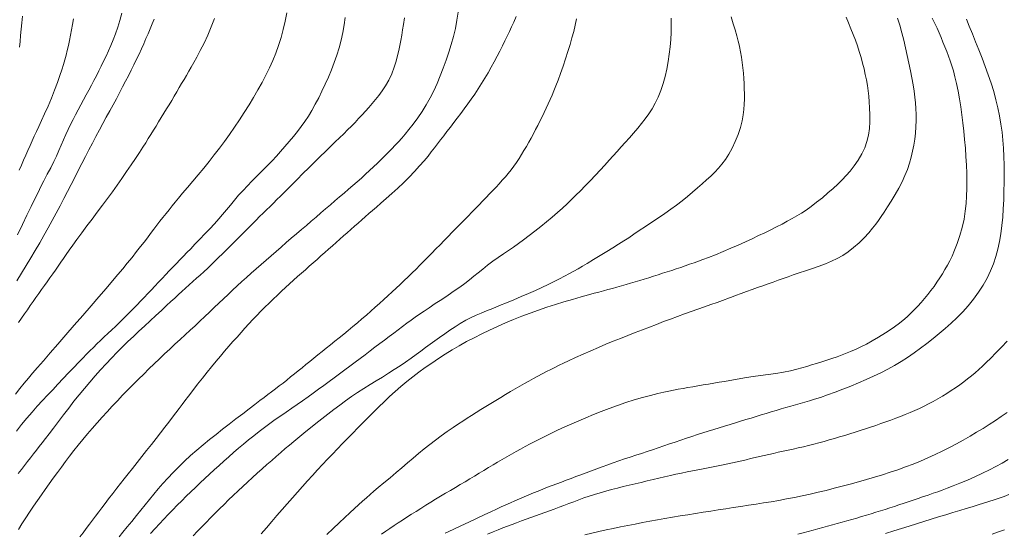
# Model space of a CAD drawing. Extents: x 283341 to 284591, y 1910345 to 1911155.
# Drawn here: x 284075 to 284129, y 1910535 to 1910563 of the extents above; entities that cross this region are included whole.
import ezdxf

# ---------------------------------------------------------------- set-up
doc = ezdxf.new("R2010")
doc.units = 0
doc.header["$MEASUREMENT"] = 0
doc.layers.add('CURVA INTERMEDIA', color=17, linetype='Continuous')
doc.layers.add('CURVA MAESTRA', color=17, linetype='Continuous')

msp = doc.modelspace()

# ---------------------------------------------------------------- linework, layer by layer
at = {"layer": 'CURVA INTERMEDIA', "color": 17, "linetype": 'Continuous', "lineweight": 9}
for points, elevation in [([(284089.48, 1910563.209), (284089.392, 1910562.749), (284089.286, 1910562.294), (284089.165, 1910561.849), (284089.029, 1910561.416), (284088.877, 1910560.995), (284088.711, 1910560.585), (284088.53, 1910560.181), (284088.334, 1910559.779), (284088.122, 1910559.374), (284087.895, 1910558.964), (284087.654, 1910558.55), (284087.401, 1910558.133), (284087.138, 1910557.716), (284086.868, 1910557.303), (284086.595, 1910556.897), (284086.321, 1910556.501), (284086.046, 1910556.116), (284085.769, 1910555.742), (284085.487, 1910555.375), (284085.197, 1910555.012), (284084.9, 1910554.648), (284084.596, 1910554.283), (284084.294, 1910553.92), (284084.001, 1910553.571), (284083.739, 1910553.257), (284083.52, 1910552.995), (284083.332, 1910552.769), (284083.158, 1910552.558), (284082.991, 1910552.353), (284082.823, 1910552.144), (284082.655, 1910551.932), (284082.485, 1910551.716), (284082.315, 1910551.496), (284082.143, 1910551.271), (284081.969, 1910551.042), (284081.793, 1910550.809), (284081.611, 1910550.569), (284081.419, 1910550.319), (284081.202, 1910550.04), (284080.948, 1910549.722), (284080.685, 1910549.398), (284080.433, 1910549.094), (284080.17, 1910548.782), (284079.866, 1910548.425), (284079.516, 1910548.015), (284079.12, 1910547.554), (284078.688, 1910547.052), (284078.23, 1910546.523), (284077.761, 1910545.982), (284077.296, 1910545.445), (284076.848, 1910544.93), (284076.433, 1910544.451), (284076.059, 1910544.021), (284075.737, 1910543.649), (284075.463, 1910543.333), (284075.23, 1910543.06), (284075.005, 1910542.792), (284074.763, 1910542.495), (284074.515, 1910542.179)], 78.02), ([(284080.395, 1910563.194), (284080.285, 1910562.791), (284080.166, 1910562.413), (284080.041, 1910562.059), (284079.912, 1910561.727), (284079.78, 1910561.413), (284079.647, 1910561.112), (284079.514, 1910560.823), (284079.382, 1910560.543), (284079.25, 1910560.272), (284079.119, 1910560.007), (284078.985, 1910559.745), (284078.848, 1910559.485), (284078.707, 1910559.223), (284078.563, 1910558.956), (284078.416, 1910558.684), (284078.27, 1910558.41), (284078.125, 1910558.134), (284077.98, 1910557.861), (284077.838, 1910557.59), (284077.699, 1910557.323), (284077.564, 1910557.055), (284077.431, 1910556.782), (284077.302, 1910556.501), (284077.174, 1910556.211), (284077.046, 1910555.916), (284076.915, 1910555.616), (284076.778, 1910555.314), (284076.63, 1910555.004), (284076.462, 1910554.671), (284076.272, 1910554.305), (284076.085, 1910553.945), (284075.921, 1910553.625), (284075.763, 1910553.309), (284075.586, 1910552.948), (284075.383, 1910552.531), (284075.153, 1910552.055), (284074.9, 1910551.529), (284074.631, 1910550.968)], 81.031), ([(284077.718, 1910562.881), (284077.669, 1910562.574), (284077.616, 1910562.274), (284077.56, 1910561.979), (284077.502, 1910561.692), (284077.44, 1910561.412), (284077.375, 1910561.141), (284077.308, 1910560.876), (284077.238, 1910560.617), (284077.162, 1910560.354), (284077.077, 1910560.074), (284076.971, 1910559.751), (284076.838, 1910559.366), (284076.68, 1910558.938), (284076.503, 1910558.497), (284076.315, 1910558.058), (284076.127, 1910557.641), (284075.955, 1910557.266), (284075.808, 1910556.949), (284075.68, 1910556.672), (284075.559, 1910556.41), (284075.441, 1910556.152), (284075.323, 1910555.89), (284075.204, 1910555.625), (284075.085, 1910555.355), (284074.967, 1910555.083), (284074.849, 1910554.809), (284074.732, 1910554.533)], 82.012), ([(284074.905, 1910563.021), (284074.872, 1910562.66), (284074.838, 1910562.308), (284074.805, 1910561.967), (284074.771, 1910561.638), (284074.737, 1910561.321)], 83.016), ([(284085.491, 1910562.893), (284085.319, 1910562.433), (284085.128, 1910561.978), (284084.923, 1910561.54), (284084.715, 1910561.128), (284084.521, 1910560.766), (284084.356, 1910560.47), (284084.213, 1910560.219), (284084.079, 1910559.989), (284083.948, 1910559.765), (284083.817, 1910559.542), (284083.685, 1910559.315), (284083.551, 1910559.086), (284083.415, 1910558.853), (284083.277, 1910558.619), (284083.138, 1910558.383), (284082.997, 1910558.146), (284082.854, 1910557.909), (284082.709, 1910557.673), (284082.563, 1910557.437), (284082.417, 1910557.203), (284082.272, 1910556.969), (284082.128, 1910556.736), (284081.987, 1910556.506), (284081.846, 1910556.277), (284081.703, 1910556.044), (284081.547, 1910555.797), (284081.366, 1910555.516), (284081.147, 1910555.185), (284080.904, 1910554.824), (284080.65, 1910554.453), (284080.392, 1910554.082), (284080.132, 1910553.713), (284079.868, 1910553.345), (284079.595, 1910552.973), (284079.316, 1910552.598)], 79.023), ([(284095.974, 1910562.928), (284095.922, 1910562.573), (284095.873, 1910562.274), (284095.822, 1910561.984), (284095.769, 1910561.693), (284095.713, 1910561.405), (284095.656, 1910561.126), (284095.595, 1910560.853), (284095.518, 1910560.555), (284095.41, 1910560.208), (284095.272, 1910559.845), (284095.108, 1910559.504), (284094.93, 1910559.194), (284094.747, 1910558.914), (284094.563, 1910558.659), (284094.38, 1910558.426), (284094.199, 1910558.208), (284094.016, 1910557.998), (284093.831, 1910557.791), (284093.641, 1910557.584), (284093.447, 1910557.375), (284093.248, 1910557.166), (284093.046, 1910556.958), (284092.838, 1910556.751), (284092.623, 1910556.541), (284092.397, 1910556.322), (284092.155, 1910556.089), (284091.895, 1910555.837), (284091.618, 1910555.567), (284091.325, 1910555.279), (284091.018, 1910554.977), (284090.7, 1910554.662), (284090.378, 1910554.341), (284090.063, 1910554.025), (284089.776, 1910553.738), (284089.534, 1910553.496), (284089.325, 1910553.288), (284089.13, 1910553.095), (284088.94, 1910552.907), (284088.75, 1910552.721), (284088.559, 1910552.534), (284088.368, 1910552.346), (284088.177, 1910552.159), (284087.987, 1910551.972), (284087.798, 1910551.784), (284087.61, 1910551.597), (284087.424, 1910551.41), (284087.24, 1910551.223), (284087.05, 1910551.03), (284086.845, 1910550.822), (284086.605, 1910550.579), (284086.315, 1910550.288), (284085.995, 1910549.971), (284085.671, 1910549.655), (284085.373, 1910549.37), (284085.123, 1910549.134), (284084.906, 1910548.933), (284084.704, 1910548.748), (284084.507, 1910548.569), (284084.308, 1910548.39), (284084.107, 1910548.21), (284083.905, 1910548.029), (284083.704, 1910547.848), (284083.505, 1910547.667), (284083.302, 1910547.482), (284083.09, 1910547.287), (284082.848, 1910547.064), (284082.565, 1910546.802), (284082.256, 1910546.516), (284081.941, 1910546.224), (284081.629, 1910545.934), (284081.324, 1910545.649), (284081.024, 1910545.367), (284080.725, 1910545.082), (284080.427, 1910544.789)], 76.012), ([(284092.703, 1910562.964), (284092.642, 1910562.544), (284092.567, 1910562.124), (284092.475, 1910561.706), (284092.365, 1910561.29), (284092.239, 1910560.877), (284092.099, 1910560.468), (284091.945, 1910560.063), (284091.78, 1910559.664), (284091.606, 1910559.272), (284091.426, 1910558.89), (284091.243, 1910558.521), (284091.057, 1910558.167), (284090.869, 1910557.833), (284090.678, 1910557.518), (284090.482, 1910557.221), (284090.279, 1910556.936), (284090.068, 1910556.659), (284089.848, 1910556.384), (284089.619, 1910556.108), (284089.384, 1910555.834), (284089.146, 1910555.565), (284088.91, 1910555.304), (284088.679, 1910555.057), (284088.454, 1910554.824), (284088.237, 1910554.604), (284088.019, 1910554.387), (284087.795, 1910554.164), (284087.561, 1910553.93), (284087.317, 1910553.679), (284087.07, 1910553.416), (284086.829, 1910553.148), (284086.596, 1910552.879)], 77.039), ([(284102.126, 1910563.007), (284101.998, 1910562.702), (284101.879, 1910562.436), (284101.761, 1910562.182), (284101.64, 1910561.928), (284101.513, 1910561.664), (284101.378, 1910561.39), (284101.235, 1910561.106), (284101.084, 1910560.814), (284100.924, 1910560.515), (284100.758, 1910560.212), (284100.585, 1910559.909), (284100.406, 1910559.607), (284100.223, 1910559.308), (284100.037, 1910559.016), (284099.849, 1910558.731), (284099.658, 1910558.454), (284099.466, 1910558.184), (284099.273, 1910557.919), (284099.079, 1910557.66), (284098.886, 1910557.406), (284098.694, 1910557.156), (284098.505, 1910556.911), (284098.32, 1910556.67), (284098.138, 1910556.435), (284097.962, 1910556.204), (284097.79, 1910555.98), (284097.623, 1910555.76), (284097.453, 1910555.54), (284097.273, 1910555.312), (284097.063, 1910555.057), (284096.811, 1910554.764), (284096.528, 1910554.452), (284096.229, 1910554.142), (284095.919, 1910553.838), (284095.602, 1910553.541), (284095.282, 1910553.251), (284094.967, 1910552.971), (284094.677, 1910552.717), (284094.431, 1910552.502), (284094.215, 1910552.314), (284094.012, 1910552.138), (284093.814, 1910551.966), (284093.617, 1910551.792), (284093.418, 1910551.617), (284093.219, 1910551.44), (284093.018, 1910551.262), (284092.817, 1910551.083), (284092.614, 1910550.903), (284092.41, 1910550.722), (284092.204, 1910550.541), (284091.997, 1910550.358), (284091.788, 1910550.175), (284091.578, 1910549.99), (284091.366, 1910549.803), (284091.154, 1910549.615), (284090.94, 1910549.425)], 74.004), ([(284091.662, 1910544.714), (284091.897, 1910544.903), (284092.135, 1910545.096), (284092.378, 1910545.293), (284092.625, 1910545.493), (284092.875, 1910545.697), (284093.127, 1910545.904), (284093.38, 1910546.114), (284093.63, 1910546.327), (284093.877, 1910546.54), (284094.121, 1910546.755), (284094.361, 1910546.969), (284094.598, 1910547.183), (284094.832, 1910547.396), (284095.064, 1910547.608), (284095.293, 1910547.818), (284095.519, 1910548.027), (284095.741, 1910548.236), (284095.961, 1910548.444), (284096.179, 1910548.653), (284096.396, 1910548.864), (284096.612, 1910549.078), (284096.829, 1910549.294), (284097.047, 1910549.513), (284097.267, 1910549.737), (284097.489, 1910549.963), (284097.712, 1910550.192), (284097.937, 1910550.422), (284098.163, 1910550.653), (284098.388, 1910550.883), (284098.612, 1910551.111), (284098.834, 1910551.337), (284099.053, 1910551.561), (284099.268, 1910551.781), (284099.48, 1910551.998), (284099.687, 1910552.212), (284099.89, 1910552.422), (284100.088, 1910552.628), (284100.283, 1910552.83), (284100.474, 1910553.027), (284100.661, 1910553.22), (284100.846, 1910553.41), (284101.026, 1910553.598), (284101.201, 1910553.786), (284101.372, 1910553.974), (284101.538, 1910554.164), (284101.698, 1910554.358), (284101.854, 1910554.555), (284102.004, 1910554.758), (284102.151, 1910554.966), (284102.293, 1910555.179), (284102.432, 1910555.397), (284102.567, 1910555.619), (284102.7, 1910555.845), (284102.83, 1910556.074), (284102.958, 1910556.306), (284103.083, 1910556.539), (284103.207, 1910556.772), (284103.328, 1910557.007), (284103.448, 1910557.243), (284103.565, 1910557.479), (284103.679, 1910557.717), (284103.791, 1910557.955), (284103.901, 1910558.194), (284104.009, 1910558.433), (284104.114, 1910558.673), (284104.219, 1910558.919), (284104.33, 1910559.19), (284104.453, 1910559.506), (284104.586, 1910559.867), (284104.726, 1910560.265), (284104.864, 1910560.674), (284104.992, 1910561.072), (284105.108, 1910561.457), (284105.212, 1910561.83), (284105.307, 1910562.191), (284105.393, 1910562.54), (284105.471, 1910562.878)], 73), ([(284103.496, 1910551.434), (284103.814, 1910551.692), (284104.118, 1910551.946), (284104.408, 1910552.194), (284104.682, 1910552.438), (284104.942, 1910552.676), (284105.189, 1910552.91), (284105.433, 1910553.147), (284105.681, 1910553.396), (284105.942, 1910553.664), (284106.22, 1910553.954), (284106.504, 1910554.253), (284106.776, 1910554.543), (284107.031, 1910554.818), (284107.264, 1910555.078), (284107.485, 1910555.325), (284107.702, 1910555.568), (284107.922, 1910555.812), (284108.148, 1910556.063), (284108.379, 1910556.32), (284108.612, 1910556.582), (284108.838, 1910556.845), (284109.053, 1910557.106), (284109.256, 1910557.369), (284109.447, 1910557.64), (284109.629, 1910557.925), (284109.8, 1910558.233), (284109.96, 1910558.566), (284110.105, 1910558.927), (284110.234, 1910559.309), (284110.346, 1910559.706), (284110.441, 1910560.113), (284110.518, 1910560.522), (284110.58, 1910560.931), (284110.627, 1910561.336), (284110.661, 1910561.737), (284110.683, 1910562.134), (284110.692, 1910562.53), (284110.688, 1910562.926)], 72.019), ([(284114.432, 1910561.448), (284114.382, 1910561.655), (284114.308, 1910561.945), (284114.218, 1910562.267), (284114.112, 1910562.615), (284113.986, 1910562.991)], 71.015), ([(284114.012, 1910547.528), (284114.237, 1910547.612), (284114.538, 1910547.723), (284114.845, 1910547.837), (284115.146, 1910547.947), (284115.443, 1910548.055), (284115.736, 1910548.16), (284116.025, 1910548.263), (284116.309, 1910548.363), (284116.588, 1910548.462), (284116.861, 1910548.557), (284117.132, 1910548.652), (284117.421, 1910548.752), (284117.744, 1910548.862), (284118.1, 1910548.983), (284118.478, 1910549.111), (284118.852, 1910549.243), (284119.203, 1910549.375), (284119.531, 1910549.513), (284119.843, 1910549.662), (284120.147, 1910549.832), (284120.447, 1910550.03), (284120.748, 1910550.262), (284121.047, 1910550.527), (284121.328, 1910550.806), (284121.577, 1910551.077), (284121.788, 1910551.327), (284121.965, 1910551.553), (284122.121, 1910551.765), (284122.274, 1910551.983), (284122.438, 1910552.225), (284122.623, 1910552.508), (284122.826, 1910552.83), (284123.037, 1910553.183), (284123.24, 1910553.545), (284123.42, 1910553.897), (284123.576, 1910554.24), (284123.71, 1910554.579), (284123.824, 1910554.916), (284123.921, 1910555.25), (284124.003, 1910555.582), (284124.068, 1910555.91), (284124.118, 1910556.239), (284124.154, 1910556.574), (284124.178, 1910556.917), (284124.191, 1910557.265), (284124.193, 1910557.608), (284124.185, 1910557.936), (284124.164, 1910558.254), (284124.131, 1910558.57), (284124.086, 1910558.897), (284124.028, 1910559.248), (284123.959, 1910559.623), (284123.881, 1910560.021), (284123.796, 1910560.434), (284123.706, 1910560.856), (284123.612, 1910561.28), (284123.512, 1910561.702), (284123.406, 1910562.117), (284123.291, 1910562.525), (284123.167, 1910562.923)], 69.031), ([(284114.516, 1910540.683), (284114.804, 1910540.773), (284115.09, 1910540.863), (284115.371, 1910540.95), (284115.65, 1910541.036), (284115.926, 1910541.12), (284116.201, 1910541.203), (284116.474, 1910541.285), (284116.746, 1910541.366), (284117.015, 1910541.444), (284117.281, 1910541.52), (284117.544, 1910541.593), (284117.802, 1910541.665), (284118.058, 1910541.736), (284118.319, 1910541.812), (284118.598, 1910541.897), (284118.919, 1910542.001), (284119.301, 1910542.133), (284119.723, 1910542.286), (284120.159, 1910542.453), (284120.596, 1910542.628), (284121.024, 1910542.806), (284121.442, 1910542.987), (284121.849, 1910543.168), (284122.243, 1910543.354), (284122.625, 1910543.548), (284122.997, 1910543.754), (284123.361, 1910543.974), (284123.721, 1910544.209), (284124.079, 1910544.457), (284124.434, 1910544.714), (284124.784, 1910544.978), (284125.128, 1910545.247), (284125.466, 1910545.521), (284125.797, 1910545.801), (284126.125, 1910546.092), (284126.448, 1910546.397), (284126.765, 1910546.719), (284127.072, 1910547.059), (284127.364, 1910547.42), (284127.636, 1910547.796), (284127.883, 1910548.185), (284128.103, 1910548.58), (284128.294, 1910548.975), (284128.457, 1910549.372), (284128.594, 1910549.772), (284128.707, 1910550.179), (284128.799, 1910550.597), (284128.873, 1910551.028), (284128.929, 1910551.474), (284128.971, 1910551.934), (284129.001, 1910552.407), (284129.023, 1910552.889), (284129.037, 1910553.374), (284129.046, 1910553.86), (284129.049, 1910554.342), (284129.047, 1910554.818), (284129.035, 1910555.285), (284129.014, 1910555.743), (284128.981, 1910556.193), (284128.935, 1910556.638), (284128.875, 1910557.08), (284128.8, 1910557.522), (284128.707, 1910557.966), (284128.598, 1910558.414), (284128.472, 1910558.868), (284128.331, 1910559.325), (284128.175, 1910559.785), (284128.009, 1910560.245), (284127.834, 1910560.704), (284127.654, 1910561.163), (284127.473, 1910561.618), (284127.295, 1910562.062), (284127.124, 1910562.485), (284126.972, 1910562.862)], 67.023), ([(284126.589, 1910558.464), (284126.513, 1910558.892), (284126.427, 1910559.309), (284126.338, 1910559.689), (284126.251, 1910560.011), (284126.165, 1910560.294), (284126.075, 1910560.56), (284125.982, 1910560.82), (284125.883, 1910561.082), (284125.781, 1910561.343), (284125.676, 1910561.603), (284125.569, 1910561.859), (284125.46, 1910562.111), (284125.347, 1910562.363), (284125.224, 1910562.625), (284125.081, 1910562.915)], 68.027), ([(284094.074, 1910542.702), (284094.418, 1910542.913), (284094.758, 1910543.123), (284095.091, 1910543.331), (284095.415, 1910543.538), (284095.732, 1910543.745), (284096.04, 1910543.951), (284096.336, 1910544.157), (284096.619, 1910544.359), (284096.886, 1910544.555), (284097.14, 1910544.743), (284097.39, 1910544.927), (284097.646, 1910545.115), (284097.914, 1910545.308), (284098.196, 1910545.509), (284098.481, 1910545.71), (284098.763, 1910545.901), (284099.055, 1910546.084), (284099.363, 1910546.255), (284099.662, 1910546.406), (284099.932, 1910546.53), (284100.203, 1910546.646), (284100.506, 1910546.772), (284100.846, 1910546.911), (284101.214, 1910547.062), (284101.603, 1910547.221), (284102.005, 1910547.388), (284102.409, 1910547.559), (284102.808, 1910547.73), (284103.193, 1910547.9), (284103.559, 1910548.067), (284103.904, 1910548.23), (284104.226, 1910548.387), (284104.527, 1910548.539), (284104.807, 1910548.686), (284105.07, 1910548.828), (284105.318, 1910548.966), (284105.554, 1910549.099), (284105.787, 1910549.234), (284106.059, 1910549.394), (284106.401, 1910549.598), (284106.773, 1910549.822), (284107.131, 1910550.041), (284107.464, 1910550.247), (284107.775, 1910550.443), (284108.065, 1910550.629), (284108.34, 1910550.81), (284108.621, 1910550.997), (284108.926, 1910551.204), (284109.261, 1910551.43), (284109.619, 1910551.67), (284109.982, 1910551.913), (284110.33, 1910552.149), (284110.662, 1910552.379), (284110.979, 1910552.611), (284111.283, 1910552.845), (284111.576, 1910553.082), (284111.859, 1910553.318), (284112.131, 1910553.551), (284112.391, 1910553.778), (284112.639, 1910553.997), (284112.872, 1910554.211), (284113.089, 1910554.424), (284113.293, 1910554.641), (284113.486, 1910554.87), (284113.673, 1910555.124), (284113.859, 1910555.415), (284114.044, 1910555.745), (284114.221, 1910556.114), (284114.379, 1910556.502), (284114.505, 1910556.885), (284114.597, 1910557.248), (284114.656, 1910557.578), (284114.691, 1910557.883), (284114.711, 1910558.172), (284114.72, 1910558.454), (284114.722, 1910558.737), (284114.718, 1910559.022), (284114.709, 1910559.309), (284114.693, 1910559.599), (284114.671, 1910559.892), (284114.642, 1910560.186), (284114.606, 1910560.48), (284114.562, 1910560.772), (284114.455, 1910561.352)], 71.015), ([(284114.455, 1910561.352), (284114.432, 1910561.448)], 71.015), ([(284104.411, 1910540.185), (284104.811, 1910540.367), (284105.202, 1910540.54), (284105.589, 1910540.709), (284105.983, 1910540.878), (284106.392, 1910541.049), (284106.821, 1910541.221), (284107.266, 1910541.39), (284107.721, 1910541.555), (284108.183, 1910541.711), (284108.649, 1910541.857), (284109.11, 1910541.991), (284109.549, 1910542.109), (284109.943, 1910542.208), (284110.271, 1910542.283), (284110.554, 1910542.344), (284110.819, 1910542.396), (284111.078, 1910542.445), (284111.341, 1910542.493), (284111.609, 1910542.541), (284111.882, 1910542.589), (284112.161, 1910542.636), (284112.447, 1910542.685), (284112.738, 1910542.733), (284113.032, 1910542.783), (284113.33, 1910542.833), (284113.628, 1910542.884), (284113.927, 1910542.935), (284114.224, 1910542.987), (284114.527, 1910543.038), (284114.845, 1910543.09), (284115.202, 1910543.145), (284115.61, 1910543.203), (284116.041, 1910543.263), (284116.463, 1910543.324), (284116.871, 1910543.393), (284117.26, 1910543.473), (284117.608, 1910543.556), (284117.897, 1910543.633), (284118.159, 1910543.707), (284118.428, 1910543.787), (284118.706, 1910543.871), (284118.986, 1910543.959), (284119.263, 1910544.047), (284119.537, 1910544.139), (284119.843, 1910544.246), (284120.202, 1910544.38), (284120.567, 1910544.525), (284120.887, 1910544.664), (284121.173, 1910544.799), (284121.455, 1910544.943), (284121.763, 1910545.112), (284122.12, 1910545.317), (284122.501, 1910545.552), (284122.871, 1910545.799), (284123.2, 1910546.037), (284123.468, 1910546.25), (284123.692, 1910546.445), (284123.896, 1910546.637), (284124.091, 1910546.831), (284124.283, 1910547.031), (284124.472, 1910547.238), (284124.658, 1910547.451), (284124.838, 1910547.669), (284125.013, 1910547.893), (284125.181, 1910548.121), (284125.343, 1910548.353), (284125.497, 1910548.586), (284125.644, 1910548.82), (284125.784, 1910549.054), (284125.917, 1910549.289), (284126.047, 1910549.532), (284126.177, 1910549.798), (284126.315, 1910550.113), (284126.463, 1910550.496), (284126.609, 1910550.927), (284126.735, 1910551.377), (284126.835, 1910551.827), (284126.906, 1910552.264), (284126.952, 1910552.689), (284126.98, 1910553.105), (284126.992, 1910553.518), (284126.994, 1910553.938), (284126.986, 1910554.369), (284126.968, 1910554.817), (284126.942, 1910555.279), (284126.909, 1910555.75), (284126.87, 1910556.224), (284126.825, 1910556.692), (284126.774, 1910557.15), (284126.718, 1910557.595), (284126.657, 1910558.031), (284126.589, 1910558.464)], 68.027), ([(284086.596, 1910552.879), (284086.374, 1910552.612), (284086.159, 1910552.351), (284085.946, 1910552.095), (284085.728, 1910551.841), (284085.494, 1910551.581), (284085.239, 1910551.307), (284084.962, 1910551.015), (284084.682, 1910550.722), (284084.42, 1910550.449), (284084.185, 1910550.203), (284083.977, 1910549.988), (284083.785, 1910549.788), (284083.592, 1910549.59), (284083.398, 1910549.389), (284083.202, 1910549.186), (284083.005, 1910548.98), (284082.807, 1910548.773), (284082.61, 1910548.564), (284082.412, 1910548.353), (284082.215, 1910548.143), (284082.017, 1910547.933), (284081.819, 1910547.724), (284081.622, 1910547.516), (284081.424, 1910547.309), (284081.226, 1910547.104), (284081.029, 1910546.901), (284080.831, 1910546.701), (284080.633, 1910546.502), (284080.433, 1910546.306), (284080.233, 1910546.111), (284080.03, 1910545.917), (284079.826, 1910545.723), (284079.622, 1910545.529), (284079.418, 1910545.336), (284079.215, 1910545.143), (284079.015, 1910544.95), (284078.818, 1910544.759), (284078.625, 1910544.57), (284078.434, 1910544.378), (284078.228, 1910544.169), (284077.994, 1910543.928), (284077.73, 1910543.653), (284077.442, 1910543.35), (284077.145, 1910543.036), (284076.856, 1910542.728), (284076.572, 1910542.426), (284076.291, 1910542.126), (284076.008, 1910541.823), (284075.723, 1910541.513), (284075.435, 1910541.191), (284075.147, 1910540.855), (284074.859, 1910540.506), (284074.574, 1910540.145)], 77.039), ([(284079.316, 1910552.598), (284079.032, 1910552.22), (284078.744, 1910551.839), (284078.457, 1910551.458), (284078.175, 1910551.08), (284077.91, 1910550.716), (284077.675, 1910550.388), (284077.482, 1910550.114), (284077.318, 1910549.879), (284077.168, 1910549.661), (284077.022, 1910549.45), (284076.875, 1910549.238), (284076.726, 1910549.025), (284076.574, 1910548.811), (284076.421, 1910548.596), (284076.267, 1910548.381), (284076.114, 1910548.165), (284075.96, 1910547.947), (284075.806, 1910547.729), (284075.652, 1910547.509), (284075.496, 1910547.287), (284075.338, 1910547.062), (284075.178, 1910546.835), (284075.017, 1910546.603), (284074.856, 1910546.369), (284074.695, 1910546.131)], 79.023), ([(284082.216, 1910534.766), (284082.458, 1910535.028), (284082.701, 1910535.286), (284082.946, 1910535.542), (284083.193, 1910535.795), (284083.44, 1910536.047), (284083.689, 1910536.297), (284083.94, 1910536.546), (284084.192, 1910536.793), (284084.446, 1910537.038), (284084.703, 1910537.282), (284084.961, 1910537.524), (284085.221, 1910537.764), (284085.484, 1910538.004), (284085.748, 1910538.244), (284086.014, 1910538.482), (284086.282, 1910538.72), (284086.55, 1910538.957), (284086.822, 1910539.193), (284087.097, 1910539.427), (284087.377, 1910539.658), (284087.662, 1910539.888), (284087.953, 1910540.115), (284088.249, 1910540.338), (284088.549, 1910540.558), (284088.851, 1910540.773), (284089.154, 1910540.985), (284089.457, 1910541.194), (284089.76, 1910541.402), (284090.061, 1910541.609), (284090.359, 1910541.816), (284090.655, 1910542.024), (284090.948, 1910542.234), (284091.238, 1910542.446), (284091.527, 1910542.66), (284091.816, 1910542.873), (284092.104, 1910543.087), (284092.391, 1910543.301), (284092.678, 1910543.514), (284092.964, 1910543.726), (284093.247, 1910543.937), (284093.526, 1910544.147), (284093.803, 1910544.356), (284094.075, 1910544.562), (284094.345, 1910544.766), (284094.61, 1910544.966), (284094.872, 1910545.162), (284095.13, 1910545.355), (284095.383, 1910545.545), (284095.63, 1910545.73), (284095.872, 1910545.911), (284096.11, 1910546.087), (284096.342, 1910546.257), (284096.572, 1910546.422), (284096.805, 1910546.586), (284097.054, 1910546.757), (284097.339, 1910546.948), (284097.674, 1910547.171), (284098.033, 1910547.409), (284098.387, 1910547.646), (284098.722, 1910547.873), (284099.029, 1910548.088), (284099.308, 1910548.291), (284099.564, 1910548.486), (284099.804, 1910548.679), (284100.041, 1910548.874), (284100.289, 1910549.077), (284100.56, 1910549.29), (284100.848, 1910549.507), (284101.143, 1910549.717), (284101.432, 1910549.916), (284101.709, 1910550.103), (284101.98, 1910550.287), (284102.258, 1910550.481), (284102.548, 1910550.693), (284102.855, 1910550.927), (284103.173, 1910551.177), (284103.496, 1910551.434)], 72.019), ([(284090.94, 1910549.425), (284090.726, 1910549.235), (284090.511, 1910549.044), (284090.295, 1910548.852), (284090.078, 1910548.66), (284089.86, 1910548.465), (284089.64, 1910548.267), (284089.417, 1910548.064), (284089.192, 1910547.857), (284088.966, 1910547.644), (284088.738, 1910547.427), (284088.51, 1910547.206), (284088.282, 1910546.982), (284088.057, 1910546.755), (284087.834, 1910546.524), (284087.614, 1910546.292), (284087.396, 1910546.057), (284087.179, 1910545.818), (284086.96, 1910545.576), (284086.739, 1910545.329), (284086.516, 1910545.077), (284086.288, 1910544.818), (284086.057, 1910544.551), (284085.823, 1910544.276), (284085.584, 1910543.99), (284085.339, 1910543.694), (284085.089, 1910543.385), (284084.832, 1910543.063), (284084.567, 1910542.725), (284084.299, 1910542.379), (284084.057, 1910542.065), (284083.868, 1910541.816), (284083.706, 1910541.602), (284083.542, 1910541.383), (284083.366, 1910541.151), (284083.178, 1910540.903), (284082.976, 1910540.638), (284082.758, 1910540.355), (284082.525, 1910540.054), (284082.277, 1910539.737), (284082.018, 1910539.407), (284081.752, 1910539.071), (284081.486, 1910538.734), (284081.224, 1910538.404), (284080.972, 1910538.085), (284080.735, 1910537.786), (284080.517, 1910537.51), (284080.317, 1910537.256), (284080.112, 1910536.993), (284079.883, 1910536.698), (284079.656, 1910536.403), (284079.458, 1910536.142), (284079.281, 1910535.908), (284079.11, 1910535.681), (284078.941, 1910535.456), (284078.77, 1910535.23), (284078.599, 1910535.001), (284078.426, 1910534.77), (284078.253, 1910534.537), (284078.079, 1910534.304)], 74.004), ([(284091.697, 1910534.435), (284092.045, 1910534.767), (284092.376, 1910535.081), (284092.682, 1910535.371), (284092.959, 1910535.631), (284093.21, 1910535.864), (284093.441, 1910536.076), (284093.66, 1910536.273), (284093.873, 1910536.461), (284094.079, 1910536.64), (284094.288, 1910536.819), (284094.532, 1910537.025), (284094.84, 1910537.284), (284095.178, 1910537.568), (284095.508, 1910537.848), (284095.826, 1910538.121), (284096.138, 1910538.389), (284096.447, 1910538.653), (284096.755, 1910538.912), (284097.064, 1910539.164), (284097.373, 1910539.408), (284097.685, 1910539.647), (284098.004, 1910539.881), (284098.328, 1910540.111), (284098.653, 1910540.334), (284098.951, 1910540.533), (284099.201, 1910540.697), (284099.431, 1910540.846), (284099.67, 1910540.999), (284099.924, 1910541.16), (284100.188, 1910541.327), (284100.459, 1910541.496), (284100.733, 1910541.666), (284101.008, 1910541.835), (284101.281, 1910542), (284101.551, 1910542.162), (284101.817, 1910542.32), (284102.078, 1910542.473), (284102.335, 1910542.621), (284102.588, 1910542.764), (284102.837, 1910542.903), (284103.083, 1910543.038), (284103.326, 1910543.169), (284103.566, 1910543.297), (284103.804, 1910543.42), (284104.038, 1910543.541), (284104.271, 1910543.658), (284104.5, 1910543.772), (284104.737, 1910543.887), (284105.026, 1910544.023), (284105.403, 1910544.197), (284105.829, 1910544.389), (284106.256, 1910544.577), (284106.675, 1910544.756), (284107.088, 1910544.929), (284107.494, 1910545.095), (284107.897, 1910545.257), (284108.297, 1910545.415), (284108.696, 1910545.572), (284109.094, 1910545.726), (284109.489, 1910545.879), (284109.881, 1910546.029), (284110.269, 1910546.178), (284110.653, 1910546.324), (284111.033, 1910546.466), (284111.41, 1910546.604), (284111.784, 1910546.738), (284112.153, 1910546.868), (284112.518, 1910546.995), (284112.876, 1910547.12), (284113.219, 1910547.242), (284113.514, 1910547.347), (284113.906, 1910547.489)], 69.031), ([(284113.906, 1910547.489), (284114.012, 1910547.528)], 69.031), ([(284080.427, 1910544.789), (284080.126, 1910544.486), (284079.823, 1910544.171), (284079.52, 1910543.847), (284079.217, 1910543.517), (284078.918, 1910543.182), (284078.622, 1910542.843), (284078.329, 1910542.498), (284078.038, 1910542.145), (284077.748, 1910541.783), (284077.459, 1910541.414), (284077.172, 1910541.039), (284076.891, 1910540.667), (284076.622, 1910540.311), (284076.38, 1910539.992), (284076.176, 1910539.728), (284076, 1910539.501), (284075.835, 1910539.291), (284075.674, 1910539.087), (284075.511, 1910538.88), (284075.347, 1910538.671), (284075.181, 1910538.459), (284075.014, 1910538.244), (284074.845, 1910538.026), (284074.675, 1910537.804)], 76.012), ([(284127.853, 1910543.714), (284128.066, 1910543.916), (284128.31, 1910544.157), (284128.596, 1910544.45), (284128.905, 1910544.777), (284129.209, 1910545.107)], 66.019), ([(284080.238, 1910534.313), (284080.448, 1910534.57), (284080.683, 1910534.856), (284080.937, 1910535.163), (284081.195, 1910535.476), (284081.442, 1910535.779), (284081.68, 1910536.073), (284081.913, 1910536.366), (284082.147, 1910536.658), (284082.389, 1910536.953), (284082.645, 1910537.251), (284082.92, 1910537.553), (284083.212, 1910537.86), (284083.522, 1910538.17), (284083.846, 1910538.48), (284084.18, 1910538.788), (284084.522, 1910539.091), (284084.87, 1910539.386), (284085.223, 1910539.675), (284085.58, 1910539.96), (284085.941, 1910540.244), (284086.308, 1910540.528), (284086.68, 1910540.815), (284087.054, 1910541.101), (284087.409, 1910541.371), (284087.725, 1910541.613), (284087.998, 1910541.821), (284088.231, 1910541.997), (284088.442, 1910542.156), (284088.65, 1910542.312), (284088.858, 1910542.469), (284089.067, 1910542.629), (284089.276, 1910542.792), (284089.486, 1910542.958), (284089.695, 1910543.126), (284089.905, 1910543.295), (284090.115, 1910543.466), (284090.327, 1910543.637), (284090.542, 1910543.81), (284090.759, 1910543.985), (284090.979, 1910544.163), (284091.203, 1910544.344), (284091.431, 1910544.527), (284091.662, 1910544.714)], 73), ([(284102.938, 1910535.373), (284103.197, 1910535.466), (284103.456, 1910535.558), (284103.716, 1910535.651), (284103.976, 1910535.744), (284104.237, 1910535.839), (284104.5, 1910535.937), (284104.766, 1910536.038), (284105.034, 1910536.141), (284105.307, 1910536.246), (284105.585, 1910536.351), (284105.87, 1910536.454), (284106.162, 1910536.554), (284106.462, 1910536.651), (284106.768, 1910536.743), (284107.08, 1910536.832), (284107.396, 1910536.917), (284107.716, 1910536.998), (284108.039, 1910537.078), (284108.366, 1910537.157), (284108.695, 1910537.234), (284109.026, 1910537.312), (284109.355, 1910537.389), (284109.682, 1910537.465), (284110.005, 1910537.541), (284110.324, 1910537.616), (284110.639, 1910537.689), (284110.95, 1910537.758), (284111.258, 1910537.825), (284111.561, 1910537.888), (284111.86, 1910537.949), (284112.153, 1910538.007), (284112.442, 1910538.063), (284112.726, 1910538.119), (284113.004, 1910538.173), (284113.278, 1910538.228), (284113.546, 1910538.282), (284113.81, 1910538.336), (284114.069, 1910538.392), (284114.323, 1910538.448), (284114.574, 1910538.505), (284114.821, 1910538.562), (284115.067, 1910538.621), (284115.313, 1910538.68), (284115.561, 1910538.738), (284115.812, 1910538.797), (284116.067, 1910538.855), (284116.327, 1910538.912), (284116.592, 1910538.97), (284116.862, 1910539.027), (284117.136, 1910539.086), (284117.413, 1910539.147), (284117.693, 1910539.212), (284117.975, 1910539.28), (284118.259, 1910539.35), (284118.544, 1910539.422), (284118.83, 1910539.497), (284119.115, 1910539.574), (284119.401, 1910539.654), (284119.687, 1910539.736), (284119.972, 1910539.819), (284120.258, 1910539.906), (284120.543, 1910539.994), (284120.829, 1910540.085), (284121.114, 1910540.177), (284121.399, 1910540.269), (284121.683, 1910540.363), (284121.966, 1910540.457), (284122.247, 1910540.553), (284122.525, 1910540.649), (284122.799, 1910540.747), (284123.07, 1910540.847), (284123.336, 1910540.949), (284123.598, 1910541.055), (284123.858, 1910541.164), (284124.116, 1910541.277), (284124.373, 1910541.395), (284124.629, 1910541.518), (284124.885, 1910541.647), (284125.141, 1910541.781), (284125.395, 1910541.922), (284125.646, 1910542.068), (284125.893, 1910542.218), (284126.134, 1910542.372), (284126.369, 1910542.528), (284126.597, 1910542.688), (284126.818, 1910542.85), (284127.033, 1910543.015), (284127.244, 1910543.184), (284127.449, 1910543.355), (284127.65, 1910543.53), (284127.853, 1910543.714)], 66.019), ([(284088.125, 1910538.056), (284088.39, 1910538.292), (284088.651, 1910538.522), (284088.907, 1910538.746), (284089.157, 1910538.963), (284089.401, 1910539.172), (284089.638, 1910539.372), (284089.867, 1910539.564), (284090.088, 1910539.748), (284090.306, 1910539.927), (284090.536, 1910540.115), (284090.796, 1910540.325), (284091.088, 1910540.558), (284091.41, 1910540.81), (284091.744, 1910541.069), (284092.075, 1910541.323), (284092.402, 1910541.57), (284092.728, 1910541.81), (284093.056, 1910542.043), (284093.39, 1910542.268), (284093.73, 1910542.487), (284094.074, 1910542.702)], 71.015), ([(284098.222, 1910534.502), (284098.655, 1910534.708), (284099.091, 1910534.915), (284099.527, 1910535.121), (284099.956, 1910535.324), (284100.367, 1910535.518), (284100.736, 1910535.692), (284101.046, 1910535.835), (284101.314, 1910535.957), (284101.566, 1910536.068), (284101.814, 1910536.177), (284102.064, 1910536.286), (284102.318, 1910536.396), (284102.574, 1910536.507), (284102.832, 1910536.619), (284103.091, 1910536.729), (284103.35, 1910536.836), (284103.608, 1910536.939), (284103.866, 1910537.04), (284104.124, 1910537.138), (284104.382, 1910537.235), (284104.64, 1910537.331), (284104.901, 1910537.428), (284105.165, 1910537.527), (284105.434, 1910537.629), (284105.71, 1910537.734), (284105.992, 1910537.841), (284106.281, 1910537.951), (284106.576, 1910538.061), (284106.878, 1910538.172), (284107.184, 1910538.282), (284107.493, 1910538.391), (284107.804, 1910538.498), (284108.114, 1910538.603), (284108.425, 1910538.707), (284108.734, 1910538.809), (284109.043, 1910538.911), (284109.353, 1910539.013), (284109.663, 1910539.115), (284109.973, 1910539.218), (284110.284, 1910539.323), (284110.595, 1910539.43), (284110.906, 1910539.536), (284111.215, 1910539.642), (284111.522, 1910539.746), (284111.827, 1910539.847), (284112.13, 1910539.945), (284112.431, 1910540.041), (284112.731, 1910540.134), (284113.032, 1910540.226), (284113.332, 1910540.317), (284113.631, 1910540.408), (284113.929, 1910540.499), (284114.224, 1910540.591), (284114.516, 1910540.683)], 67.023), ([(284094.707, 1910534.454), (284094.948, 1910534.622), (284095.176, 1910534.776), (284095.401, 1910534.927), (284095.631, 1910535.078), (284095.867, 1910535.233), (284096.11, 1910535.39), (284096.359, 1910535.551), (284096.615, 1910535.714), (284096.877, 1910535.88), (284097.146, 1910536.046), (284097.42, 1910536.213), (284097.695, 1910536.379), (284097.971, 1910536.545), (284098.245, 1910536.708), (284098.516, 1910536.87), (284098.785, 1910537.03), (284099.051, 1910537.19), (284099.315, 1910537.348), (284099.577, 1910537.506), (284099.837, 1910537.663), (284100.095, 1910537.819), (284100.351, 1910537.974), (284100.605, 1910538.128), (284100.859, 1910538.28), (284101.112, 1910538.43), (284101.366, 1910538.579), (284101.62, 1910538.725), (284101.873, 1910538.87), (284102.126, 1910539.012), (284102.379, 1910539.152), (284102.638, 1910539.293), (284102.915, 1910539.441), (284103.231, 1910539.606), (284103.602, 1910539.795), (284104.005, 1910539.993), (284104.411, 1910540.185)], 68.027), ([(284124.194, 1910536.387), (284124.31, 1910536.427), (284124.552, 1910536.51), (284124.855, 1910536.614), (284125.131, 1910536.709), (284125.383, 1910536.796), (284125.636, 1910536.885), (284125.915, 1910536.988), (284126.239, 1910537.115), (284126.61, 1910537.267), (284127.019, 1910537.441), (284127.441, 1910537.626), (284127.848, 1910537.812), (284128.234, 1910537.998), (284128.598, 1910538.185), (284128.943, 1910538.378), (284129.277, 1910538.581)], 64.011), ([(284084.32, 1910534.369), (284084.556, 1910534.613), (284084.794, 1910534.859), (284085.035, 1910535.107), (284085.277, 1910535.355), (284085.523, 1910535.603), (284085.772, 1910535.851), (284086.023, 1910536.098), (284086.277, 1910536.344), (284086.535, 1910536.591), (284086.795, 1910536.837), (284087.058, 1910537.083), (284087.323, 1910537.329), (284087.591, 1910537.574), (284087.858, 1910537.816), (284088.125, 1910538.056)], 71.015), ([(284126.954, 1910535.866), (284127.293, 1910535.968), (284127.614, 1910536.066), (284127.919, 1910536.162), (284128.212, 1910536.257), (284128.496, 1910536.351), (284128.774, 1910536.445), (284129.046, 1910536.54), (284129.314, 1910536.635)], 63.007), ([(284117.676, 1910534.455), (284117.958, 1910534.529), (284118.236, 1910534.603), (284118.509, 1910534.676), (284118.779, 1910534.75), (284119.047, 1910534.824), (284119.313, 1910534.898), (284119.579, 1910534.973), (284119.845, 1910535.048), (284120.112, 1910535.122), (284120.381, 1910535.196), (284120.65, 1910535.27), (284120.919, 1910535.345), (284121.187, 1910535.421), (284121.453, 1910535.499), (284121.717, 1910535.579), (284121.978, 1910535.66), (284122.236, 1910535.742), (284122.491, 1910535.824), (284122.743, 1910535.906), (284122.994, 1910535.988), (284123.248, 1910536.071), (284123.527, 1910536.163), (284124.194, 1910536.387)], 64.011), ([(284122.513, 1910534.497), (284122.956, 1910534.637), (284123.387, 1910534.772), (284123.805, 1910534.903), (284124.215, 1910535.03), (284124.622, 1910535.155), (284125.027, 1910535.28), (284125.43, 1910535.403), (284125.829, 1910535.525), (284126.22, 1910535.645), (284126.596, 1910535.759), (284126.954, 1910535.866)], 63.007), ([(284100.559, 1910534.452), (284100.871, 1910534.584), (284101.144, 1910534.695), (284101.401, 1910534.796), (284101.652, 1910534.894), (284101.906, 1910534.991), (284102.162, 1910535.088), (284102.421, 1910535.184), (284102.68, 1910535.28), (284102.938, 1910535.373)], 66.019), ([(284081.975, 1910534.5), (284082.216, 1910534.766)], 72.019), ([(284128.385, 1910534.449), (284128.732, 1910534.575), (284129.075, 1910534.701)], 62.003)]:
    msp.add_lwpolyline(points, dxfattribs=dict(at, elevation=elevation))
at = {"layer": 'CURVA MAESTRA', "color": 17, "linetype": 'Continuous', "lineweight": 13}
for points, elevation in [([(284098.936, 1910563.254), (284098.867, 1910562.802), (284098.78, 1910562.353), (284098.675, 1910561.911), (284098.554, 1910561.472), (284098.419, 1910561.036), (284098.271, 1910560.6), (284098.114, 1910560.166), (284097.949, 1910559.738), (284097.775, 1910559.319), (284097.591, 1910558.914), (284097.394, 1910558.523), (284097.18, 1910558.145), (284096.949, 1910557.777), (284096.704, 1910557.42), (284096.454, 1910557.079), (284096.218, 1910556.775), (284096.011, 1910556.522), (284095.823, 1910556.306), (284095.643, 1910556.106), (284095.462, 1910555.912), (284095.277, 1910555.718), (284095.086, 1910555.521), (284094.891, 1910555.322), (284094.69, 1910555.121), (284094.483, 1910554.919), (284094.271, 1910554.715), (284094.053, 1910554.511), (284093.829, 1910554.306), (284093.6, 1910554.101), (284093.366, 1910553.895), (284093.128, 1910553.688), (284092.886, 1910553.48), (284092.64, 1910553.27), (284092.392, 1910553.058), (284092.141, 1910552.843), (284091.886, 1910552.625), (284091.628, 1910552.403), (284091.368, 1910552.178), (284091.103, 1910551.95), (284090.835, 1910551.72), (284090.563, 1910551.487), (284090.288, 1910551.253), (284090.012, 1910551.016), (284089.733, 1910550.777), (284089.454, 1910550.536), (284089.175, 1910550.294), (284088.896, 1910550.051), (284088.618, 1910549.808), (284088.34, 1910549.567), (284088.066, 1910549.326), (284087.794, 1910549.088), (284087.527, 1910548.851), (284087.265, 1910548.617), (284087.006, 1910548.384)], 75.008), ([(284082.166, 1910562.867), (284082.058, 1910562.602), (284081.946, 1910562.334), (284081.832, 1910562.063), (284081.714, 1910561.788), (284081.592, 1910561.51), (284081.466, 1910561.227), (284081.335, 1910560.939), (284081.199, 1910560.648), (284081.057, 1910560.352), (284080.91, 1910560.051), (284080.756, 1910559.746), (284080.597, 1910559.437), (284080.431, 1910559.122), (284080.261, 1910558.803), (284080.085, 1910558.477), (284079.904, 1910558.146), (284079.719, 1910557.809), (284079.531, 1910557.465), (284079.341, 1910557.115), (284079.15, 1910556.759), (284078.958, 1910556.396), (284078.765, 1910556.029), (284078.572, 1910555.657), (284078.377, 1910555.281), (284078.182, 1910554.903), (284077.986, 1910554.521), (284077.789, 1910554.137), (284077.591, 1910553.749), (284077.39, 1910553.357), (284077.187, 1910552.962), (284076.98, 1910552.564), (284076.767, 1910552.161), (284076.549, 1910551.756), (284076.324, 1910551.348), (284076.093, 1910550.937), (284075.855, 1910550.524), (284075.611, 1910550.109), (284075.362, 1910549.693), (284075.108, 1910549.276), (284074.851, 1910548.857), (284074.595, 1910548.437)], 80.004), ([(284109.456, 1910548.604), (284109.708, 1910548.683), (284109.96, 1910548.764), (284110.212, 1910548.845), (284110.464, 1910548.926), (284110.714, 1910549.008), (284110.964, 1910549.091), (284111.212, 1910549.174), (284111.459, 1910549.259), (284111.704, 1910549.343), (284111.947, 1910549.429), (284112.187, 1910549.515), (284112.434, 1910549.606), (284112.734, 1910549.72), (284113.122, 1910549.872), (284113.555, 1910550.047), (284113.98, 1910550.226), (284114.387, 1910550.403), (284114.777, 1910550.579), (284115.15, 1910550.752), (284115.508, 1910550.921), (284115.851, 1910551.086), (284116.181, 1910551.248), (284116.496, 1910551.407), (284116.798, 1910551.562), (284117.084, 1910551.714), (284117.356, 1910551.865), (284117.614, 1910552.014), (284117.863, 1910552.167), (284118.121, 1910552.336), (284118.403, 1910552.535), (284118.706, 1910552.764), (284119.023, 1910553.016), (284119.332, 1910553.276), (284119.614, 1910553.526), (284119.871, 1910553.765), (284120.108, 1910553.997), (284120.333, 1910554.233), (284120.555, 1910554.487), (284120.777, 1910554.77), (284120.994, 1910555.087), (284121.193, 1910555.426), (284121.359, 1910555.774), (284121.484, 1910556.121), (284121.566, 1910556.467), (284121.614, 1910556.825), (284121.635, 1910557.206), (284121.639, 1910557.593), (284121.63, 1910557.964), (284121.612, 1910558.306), (284121.585, 1910558.616), (284121.549, 1910558.91), (284121.506, 1910559.207), (284121.453, 1910559.51), (284121.392, 1910559.818), (284121.322, 1910560.129), (284121.244, 1910560.442), (284121.156, 1910560.756), (284121.061, 1910561.071), (284120.957, 1910561.385), (284120.845, 1910561.701), (284120.726, 1910562.017), (284120.601, 1910562.335), (284120.47, 1910562.653), (284120.335, 1910562.973)], 70.035), ([(284088.078, 1910534.468), (284088.365, 1910534.808), (284088.653, 1910535.145), (284088.941, 1910535.478), (284089.228, 1910535.808), (284089.514, 1910536.134), (284089.797, 1910536.456), (284090.079, 1910536.774), (284090.357, 1910537.087), (284090.633, 1910537.395), (284090.906, 1910537.698), (284091.179, 1910537.997), (284091.452, 1910538.292), (284091.727, 1910538.585), (284092.003, 1910538.875), (284092.28, 1910539.164), (284092.559, 1910539.452), (284092.838, 1910539.74), (284093.119, 1910540.027), (284093.401, 1910540.316), (284093.686, 1910540.605), (284093.973, 1910540.895), (284094.263, 1910541.185), (284094.556, 1910541.474), (284094.854, 1910541.761), (284095.157, 1910542.045), (284095.466, 1910542.326), (284095.782, 1910542.601), (284096.104, 1910542.871), (284096.435, 1910543.135), (284096.774, 1910543.393), (284097.121, 1910543.646), (284097.478, 1910543.895), (284097.844, 1910544.14), (284098.219, 1910544.381), (284098.603, 1910544.617), (284098.997, 1910544.848), (284099.401, 1910545.074), (284099.813, 1910545.293), (284100.234, 1910545.506), (284100.664, 1910545.713), (284101.1, 1910545.912), (284101.543, 1910546.105), (284101.992, 1910546.292), (284102.447, 1910546.472), (284102.905, 1910546.645), (284103.367, 1910546.812), (284103.833, 1910546.972), (284104.301, 1910547.124), (284104.772, 1910547.27), (284105.247, 1910547.409), (284105.716, 1910547.542), (284106.128, 1910547.657), (284106.442, 1910547.742), (284106.698, 1910547.811), (284106.945, 1910547.878), (284107.193, 1910547.945), (284107.442, 1910548.013), (284107.692, 1910548.083), (284107.943, 1910548.153), (284108.194, 1910548.225), (284108.446, 1910548.298), (284108.698, 1910548.373), (284108.951, 1910548.449), (284109.203, 1910548.526), (284109.456, 1910548.604)], 70.035), ([(284087.006, 1910548.384), (284086.75, 1910548.15), (284086.496, 1910547.916), (284086.242, 1910547.679), (284085.987, 1910547.44), (284085.732, 1910547.198), (284085.475, 1910546.953), (284085.218, 1910546.707), (284084.958, 1910546.458), (284084.695, 1910546.207), (284084.427, 1910545.955), (284084.153, 1910545.702), (284083.876, 1910545.448), (284083.595, 1910545.191), (284083.312, 1910544.931), (284083.027, 1910544.667), (284082.742, 1910544.4), (284082.455, 1910544.128), (284082.168, 1910543.852), (284081.88, 1910543.572), (284081.591, 1910543.288), (284081.301, 1910543), (284081.011, 1910542.709), (284080.721, 1910542.415), (284080.432, 1910542.118), (284080.145, 1910541.818), (284079.86, 1910541.515), (284079.578, 1910541.21), (284079.299, 1910540.903), (284079.025, 1910540.596), (284078.756, 1910540.289), (284078.493, 1910539.983), (284078.236, 1910539.676), (284077.986, 1910539.371), (284077.743, 1910539.066), (284077.507, 1910538.762), (284077.278, 1910538.457), (284077.052, 1910538.152), (284076.83, 1910537.848), (284076.608, 1910537.542), (284076.387, 1910537.236), (284076.167, 1910536.928), (284075.947, 1910536.618), (284075.727, 1910536.307), (284075.51, 1910535.992), (284075.296, 1910535.675), (284075.085, 1910535.354), (284074.879, 1910535.032), (284074.679, 1910534.709)], 75.008), ([(284126.797, 1910539.648), (284127.17, 1910539.86), (284127.533, 1910540.074), (284127.887, 1910540.29), (284128.231, 1910540.507), (284128.565, 1910540.725), (284128.89, 1910540.945), (284129.207, 1910541.168)], 65.015), ([(284105.921, 1910534.423), (284106.306, 1910534.513), (284106.697, 1910534.6), (284107.091, 1910534.686), (284107.489, 1910534.77), (284107.889, 1910534.852), (284108.291, 1910534.933), (284108.694, 1910535.013), (284109.101, 1910535.091), (284109.511, 1910535.168), (284109.925, 1910535.243), (284110.343, 1910535.317), (284110.765, 1910535.39), (284111.188, 1910535.461), (284111.611, 1910535.53), (284112.031, 1910535.598), (284112.45, 1910535.665), (284112.866, 1910535.73), (284113.282, 1910535.794), (284113.697, 1910535.857), (284114.112, 1910535.92), (284114.528, 1910535.983), (284114.945, 1910536.046), (284115.363, 1910536.11), (284115.782, 1910536.177), (284116.203, 1910536.247), (284116.626, 1910536.321), (284117.05, 1910536.399), (284117.478, 1910536.482), (284117.909, 1910536.571), (284118.344, 1910536.665), (284118.783, 1910536.766), (284119.226, 1910536.872), (284119.671, 1910536.984), (284120.118, 1910537.1), (284120.565, 1910537.22), (284121.011, 1910537.342), (284121.455, 1910537.468), (284121.896, 1910537.597), (284122.333, 1910537.731), (284122.764, 1910537.869), (284123.191, 1910538.013), (284123.611, 1910538.163), (284124.025, 1910538.322), (284124.434, 1910538.488), (284124.838, 1910538.663), (284125.239, 1910538.846), (284125.636, 1910539.038), (284126.029, 1910539.236), (284126.417, 1910539.44), (284126.797, 1910539.648)], 65.015)]:
    msp.add_lwpolyline(points, dxfattribs=dict(at, elevation=elevation))

doc.saveas('drawing.dxf')
